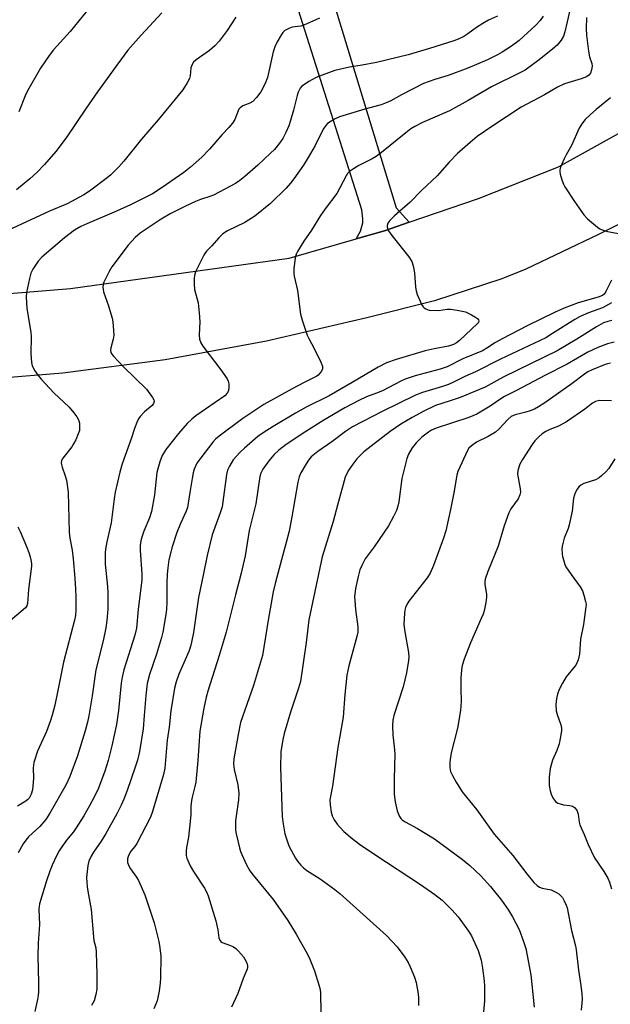
# Model space of a CAD drawing. Units: inches. Extents: x 1327763 to 1333763, y 533446 to 537446.
# Drawn here: x 1329095 to 1329280, y 535803 to 536111 of the extents above; entities that cross this region are included whole.
import ezdxf

# ---------------------------------------------------------------- set-up
doc = ezdxf.new("R2010")
doc.units = ezdxf.units.IN
doc.header["$MEASUREMENT"] = 0
for name, color, linetype in [('TRANS-Driveway', 251, 'Continuous'), ('TRANS-Road', 130, 'Continuous'), ('Undefined', 1, 'Continuous')]:
    doc.layers.add(name, color=color, linetype=linetype)

msp = doc.modelspace()

# ---------------------------------------------------------------- linework, layer by layer
at = {"layer": 'TRANS-Driveway'}
msp.add_lwpolyline([(1329177.68, 536166.81), (1329212.71, 536051.85), (1329216.73, 536047.3), (1329209.05, 536044.66), (1329200.24, 536042.13), (1329201.55, 536044.49), (1329202.26, 536047.1), (1329202.28, 536048.4), (1329201.95, 536051.2), (1329152.81, 536206.35)], dxfattribs=at)
at = {"layer": 'TRANS-Road'}
msp.add_lwpolyline([(1329303.94, 536057.67), (1329275.91, 536043.45), (1329253.2, 536032.64), (1329245.68, 536029.57), (1329224.61, 536022.69), (1329203.51, 536017.42), (1329172.16, 536010.1), (1329140.5, 536004.32), (1329108.58, 536000.11), (1329076.5, 535997.46), (1329070.87, 535997.16), (1328996.61, 535991.28), (1328931.9, 535987.54), (1328908.48, 535986.52), (1328900.75, 536012.49), (1328967.39, 536014.76), (1329110.95, 536026.55), (1329179.25, 536036.11), (1329200.24, 536042.13), (1329209.05, 536044.66), (1329216.73, 536047.3), (1329238.37, 536054.72), (1329263.35, 536064.63), (1329298.98, 536084.43)], dxfattribs=at)
at = {"layer": 'Undefined'}
for points, elevation in [([(1329119.03, 536117.03), (1329110.92, 536106.94), (1329105.67, 536101.14), (1329104.33, 536099.38), (1329101.64, 536095.43), (1329097.58, 536088.42), (1329096.81, 536086.81), (1329094.82, 536081.81)], 376), ([(1329162.57, 536111.41), (1329159.91, 536107.25), (1329157.41, 536103.94), (1329156.06, 536102.43), (1329154.35, 536100.98), (1329150.26, 536098.07), (1329149.41, 536097.29), (1329148.97, 536096.61), (1329148.59, 536095.61), (1329148.32, 536093.04), (1329148.11, 536092.21), (1329147.45, 536090.91), (1329146.01, 536088.65), (1329138.38, 536079.26), (1329133.17, 536073.23), (1329127.66, 536066.41), (1329126.05, 536064.66), (1329123.55, 536062.13), (1329122.46, 536061.13), (1329116.87, 536056.97), (1329115.19, 536055.82), (1329109.95, 536053), (1329104.39, 536050.74), (1329091.36, 536044.76)], 372), ([(1329139.55, 536112.71), (1329133.05, 536105.76), (1329128.92, 536101.09), (1329125.4, 536096.39), (1329119.37, 536088.09), (1329115.84, 536082.99), (1329109.58, 536073.64), (1329106.35, 536069.46), (1329102.84, 536065.31), (1329100.41, 536062.82), (1329098.27, 536060.83), (1329094.07, 536057.47)], 374), ([(1329188.73, 536111.08), (1329183.88, 536108.89), (1329182.88, 536108.62), (1329180.23, 536108.31), (1329179.17, 536107.91), (1329177.94, 536107.2), (1329177.32, 536106.64), (1329176.83, 536105.95), (1329175.56, 536103.7), (1329174.8, 536102.15), (1329174.32, 536100.55), (1329172.48, 536092.51), (1329171.79, 536090.68), (1329170.46, 536088.09), (1329169.09, 536086.29), (1329167.94, 536085.08), (1329166.97, 536084.52), (1329164.8, 536083.68), (1329163.92, 536083.1), (1329163.57, 536082.66), (1329163.31, 536082.16), (1329162.34, 536079.4), (1329161.56, 536078.23), (1329160.47, 536076.93), (1329158.39, 536074.75), (1329154.43, 536070.1), (1329151.97, 536067.62), (1329148.43, 536064.53), (1329146.37, 536062.89), (1329139.62, 536058.12), (1329136.54, 536056.2), (1329133.47, 536054.56), (1329129.74, 536052.73), (1329125.37, 536050.79), (1329116.06, 536046.84), (1329114.2, 536045.95), (1329112.26, 536044.82), (1329109.11, 536042.37), (1329102.05, 536036.42), (1329100.89, 536035.09), (1329099.22, 536032.65), (1329098.63, 536031.38), (1329098.15, 536029.71), (1329097.21, 536025.38), (1329097.08, 536023.95), (1329097.37, 536020.3), (1329098.61, 536012.92), (1329098.67, 536011.47), (1329098.6, 536006.29), (1329098.8, 536003.47), (1329099.03, 536002.39), (1329099.86, 536000.86), (1329100.86, 535999.41), (1329101.78, 535998.25), (1329105.82, 535993.94), (1329110.51, 535989.48), (1329112.05, 535987.67), (1329112.96, 535986.5), (1329113.42, 535985.76), (1329113.62, 535985.25), (1329113.77, 535984.44), (1329113.83, 535983.33), (1329113.74, 535982.23), (1329113.41, 535981.14), (1329112.61, 535979.27), (1329111.96, 535977.98), (1329111.35, 535977.06), (1329108.54, 535973.53), (1329108.19, 535972.81), (1329108.08, 535972.07), (1329108.12, 535971.54), (1329108.33, 535970.74), (1329109.33, 535968.07), (1329109.74, 535966.7), (1329110.27, 535962.96), (1329110.58, 535950.39), (1329110.81, 535948.52), (1329111.51, 535944.75), (1329111.84, 535942.11), (1329112.34, 535936.01), (1329112.55, 535932.56), (1329112.63, 535930.28), (1329112.61, 535926.05), (1329112.5, 535924.34), (1329112.22, 535922.85), (1329108.75, 535909.79), (1329107.06, 535900.94), (1329106.07, 535896.31), (1329105.29, 535893.23), (1329104.76, 535891.56), (1329103.44, 535888.06), (1329100.67, 535881.97), (1329099.55, 535878.38), (1329099.38, 535877.54), (1329099.33, 535876.75), (1329099.41, 535873.53), (1329099.36, 535872.13), (1329099.1, 535869.85), (1329098.72, 535868.5), (1329098.04, 535867.3), (1329097.66, 535866.89), (1329096.98, 535866.35), (1329094.44, 535864.8)], 370), ([(1329244.32, 536111.76), (1329241.5, 536110.48), (1329239.72, 536109.46), (1329237.73, 536108.2), (1329235.04, 536106.18), (1329233.86, 536105.41), (1329232.06, 536104.52), (1329230.71, 536104.02), (1329223.08, 536101.61), (1329216.43, 536099.63), (1329206.58, 536097.28), (1329202.05, 536096.39), (1329198.08, 536095.72), (1329193.49, 536094.71), (1329189.62, 536093.32), (1329187.72, 536092.55), (1329185.42, 536091.28), (1329183.7, 536090.19), (1329183.27, 536089.83), (1329182.75, 536089.2), (1329182.11, 536087.98), (1329181.77, 536086.88), (1329180.65, 536082.37), (1329179.71, 536079.09), (1329179.15, 536077.45), (1329178.25, 536075.3), (1329177.25, 536073.49), (1329176.27, 536072.02), (1329174.65, 536070.07), (1329173.46, 536068.84), (1329169.46, 536065.14), (1329165.47, 536061.6), (1329163.91, 536060.33), (1329162.52, 536059.36), (1329155.63, 536055.77), (1329154.53, 536055.33), (1329151.54, 536054.36), (1329150, 536053.74), (1329146.64, 536052.22), (1329142.13, 536049.92), (1329139.25, 536048.29), (1329132.7, 536043.89), (1329131.16, 536042.54), (1329128.95, 536040.16), (1329123.93, 536033.32), (1329123, 536031.89), (1329121.37, 536028.6), (1329121.15, 536027.79), (1329121.09, 536026.93), (1329121.14, 536026.36), (1329121.33, 536025.53), (1329122.86, 536021.15), (1329123.61, 536018.68), (1329123.97, 536017.29), (1329124.16, 536016.13), (1329124.42, 536013.46), (1329124.47, 536011.97), (1329124.28, 536010.73), (1329123.53, 536008.04), (1329123.46, 536007.26), (1329123.61, 536006.55), (1329123.87, 536006.08), (1329124.38, 536005.42), (1329127.57, 536002.05), (1329134.68, 535995.06), (1329136.58, 535992.5), (1329136.95, 535991.79), (1329137.06, 535991.31), (1329136.89, 535990.65), (1329136.47, 535990.02), (1329134.1, 535987.98), (1329132.7, 535986.54), (1329132.23, 535985.81), (1329131.72, 535984.73), (1329130.95, 535982.78), (1329129.9, 535979.54), (1329127.11, 535971.81), (1329126.39, 535969.12), (1329124.92, 535962.9), (1329124.57, 535960.85), (1329123.68, 535953.35), (1329122.33, 535947.39), (1329121.9, 535945.12), (1329121.76, 535943.97), (1329121.79, 535940.4), (1329122.53, 535933.47), (1329122.65, 535931.45), (1329122.66, 535926.33), (1329122.37, 535922.81), (1329122.01, 535920.52), (1329121.18, 535916.47), (1329118.86, 535907.34), (1329117.69, 535899.23), (1329116.68, 535893.03), (1329116.28, 535890.98), (1329115.57, 535888.35), (1329113.12, 535880.54), (1329110.76, 535874.05), (1329109.63, 535871.56), (1329104.51, 535862.58), (1329103.26, 535860.57), (1329101.39, 535858.41), (1329097.9, 535855.18), (1329097.02, 535854.12), (1329096.22, 535852.98), (1329094.66, 535850.15)], 368), ([(1329258.56, 536111.72), (1329257.67, 536110.35), (1329256.28, 536108.89), (1329251.1, 536104.15), (1329248.75, 536102.34), (1329245.84, 536100.49), (1329244.34, 536099.62), (1329241.19, 536098.09), (1329235.1, 536095.47), (1329228.92, 536093.19), (1329224.74, 536091.91), (1329221.18, 536090.64), (1329214.4, 536087.15), (1329210.98, 536085.24), (1329209.51, 536084.57), (1329207.95, 536084.02), (1329202.85, 536082.63), (1329194.99, 536080.22), (1329193.41, 536079.52), (1329191.26, 536078.13), (1329190.67, 536077.55), (1329189.9, 536076.4), (1329187.37, 536071.3), (1329185.22, 536067.54), (1329183.73, 536065.11), (1329180.75, 536060.82), (1329179.7, 536059.49), (1329178.36, 536057.99), (1329173.4, 536053.2), (1329168.52, 536049.18), (1329165.41, 536047.2), (1329160.04, 536044.62), (1329158.59, 536043.62), (1329157.27, 536042.41), (1329154.98, 536039.78), (1329153.48, 536038.22), (1329152.96, 536037.57), (1329152.5, 536036.82), (1329150.03, 536031.78), (1329149.66, 536030.69), (1329149.56, 536029.83), (1329149.58, 536028.06), (1329149.72, 536026.29), (1329150.82, 536022.11), (1329151.2, 536018.96), (1329151.37, 536016.11), (1329151.19, 536012.12), (1329151.29, 536010.77), (1329151.69, 536009.56), (1329152.28, 536008.58), (1329157.95, 536001.19), (1329159.88, 535998.38), (1329160.23, 535997.62), (1329160.39, 535996.82), (1329160.45, 535995.71), (1329160.33, 535994.63), (1329159.95, 535993.83), (1329159.18, 535993.06), (1329150.16, 535986.76), (1329148.83, 535985.7), (1329147.4, 535984.38), (1329144.68, 535981.24), (1329140.78, 535976.25), (1329139.6, 535974.33), (1329138.89, 535972.43), (1329138.23, 535970.19), (1329137.98, 535969.05), (1329137.21, 535962.12), (1329136.28, 535956.89), (1329135.63, 535954.86), (1329133.89, 535950.77), (1329133.22, 535948.8), (1329132.94, 535947.66), (1329132.76, 535946.24), (1329132.73, 535944.79), (1329133.23, 535937.33), (1329133.24, 535935.56), (1329132.11, 535926.25), (1329131.55, 535920.42), (1329131.07, 535918.21), (1329127.66, 535907.34), (1329127.07, 535905.13), (1329126.76, 535903.17), (1329125.95, 535894.64), (1329125.32, 535890.25), (1329123.93, 535883.66), (1329122.79, 535879.05), (1329121.69, 535875.67), (1329119.67, 535870.42), (1329118.48, 535867.81), (1329117.02, 535865.06), (1329115.15, 535861.7), (1329112.78, 535857.98), (1329111.94, 535856.78), (1329109.77, 535854.09), (1329108.02, 535851.77), (1329107.39, 535850.79), (1329106.59, 535849.21), (1329105.21, 535846.27), (1329104.48, 535844.4), (1329103.49, 535841.44), (1329101.28, 535834.23), (1329101.08, 535832.6), (1329101.3, 535827.74), (1329100.9, 535821.92), (1329100.82, 535817.84), (1329101.01, 535809.68), (1329100.96, 535806.7), (1329100.85, 535805.52), (1329100.64, 535804.34), (1329099.84, 535800.53)], 366), ([(1329266.89, 536113.61), (1329266.14, 536109.93), (1329265.34, 536106.83), (1329264.9, 536105.45), (1329264.19, 536104.22), (1329262.92, 536102.67), (1329261.58, 536101.48), (1329257.39, 536098.08), (1329252.96, 536094.88), (1329251.13, 536093.91), (1329242.48, 536089.65), (1329235.16, 536085.34), (1329229.35, 536082.11), (1329220.87, 536078.48), (1329218.56, 536077.23), (1329217.31, 536076.47), (1329215.66, 536075.28), (1329208.06, 536069.13), (1329206.42, 536067.88), (1329205.2, 536067.16), (1329201.07, 536065.04), (1329199.32, 536063.96), (1329198.14, 536063.11), (1329197.53, 536062.51), (1329197.06, 536061.79), (1329194.15, 536056.27), (1329190.53, 536051.44), (1329189.08, 536049.37), (1329186.26, 536044.83), (1329183.86, 536041.41), (1329181.82, 536038.12), (1329181.46, 536037.32), (1329181.19, 536036.2), (1329180.75, 536032.72), (1329180.7, 536031.28), (1329180.84, 536030.43), (1329181.89, 536025.95), (1329182.8, 536018.55), (1329183.43, 536016.34), (1329184.89, 536011.96), (1329185.39, 536010.92), (1329187.12, 536007.86), (1329189.2, 536003.6), (1329189.7, 536002.27), (1329189.7, 536001.51), (1329189.38, 536000.79), (1329188.89, 536000.12), (1329188.31, 535999.51), (1329187.88, 535999.19), (1329186.7, 535998.51), (1329183.9, 535997.18), (1329180.2, 535995.23), (1329171.36, 535990.31), (1329164.77, 535985.99), (1329157.38, 535980.39), (1329156.25, 535979.45), (1329155.39, 535978.58), (1329151.64, 535973.65), (1329150.47, 535971.95), (1329149.64, 535970.06), (1329149.32, 535968.94), (1329148.98, 535967.23), (1329148.33, 535963.45), (1329147.77, 535959.45), (1329147.49, 535958.14), (1329147.05, 535956.93), (1329145.29, 535953.07), (1329144.21, 535950.31), (1329142.71, 535945.87), (1329141.71, 535941.8), (1329141.35, 535939.27), (1329141.19, 535937.27), (1329141.07, 535934.4), (1329141.06, 535928.53), (1329140.92, 535926.25), (1329140.73, 535924.67), (1329139.8, 535919.17), (1329139.44, 535917.46), (1329137.8, 535912.24), (1329135.68, 535905.94), (1329134.97, 535903.1), (1329134.49, 535899.31), (1329134.03, 535893.05), (1329133.63, 535888.92), (1329132.51, 535881.89), (1329131.9, 535879.14), (1329131.2, 535876.91), (1329128.67, 535869.67), (1329127.66, 535866.92), (1329126.85, 535865.03), (1329125.47, 535862.34), (1329121.86, 535856), (1329120.53, 535853.85), (1329118.14, 535850.34), (1329117.39, 535849.12), (1329116.74, 535847.58), (1329116.38, 535846.23), (1329116.02, 535842.41), (1329116.15, 535839.58), (1329116.34, 535838.18), (1329117.43, 535832.48), (1329118.14, 535823.93), (1329118.31, 535822.77), (1329118.87, 535820.5), (1329119.01, 535819.08), (1329119.16, 535812.2), (1329119.17, 535807.53), (1329118.91, 535805.84), (1329118.32, 535803.94), (1329117.53, 535802.42)], 364), ([(1329272.08, 536111.34), (1329272.01, 536107.8), (1329272.13, 536105.74), (1329272.76, 536100.75), (1329273.1, 536099.01), (1329273.8, 536096.92), (1329273.86, 536096.11), (1329273.72, 536094.97), (1329273.34, 536093.91), (1329272.82, 536093.28), (1329272.16, 536092.78), (1329270.5, 536092.13), (1329265.21, 536090.58), (1329263.11, 536089.56), (1329258.99, 536087.16), (1329251.77, 536083.28), (1329242.86, 536077.45), (1329238, 536074.08), (1329235.77, 536072.26), (1329231.82, 536068.79), (1329229.2, 536066.12), (1329225.47, 536061.84), (1329220.56, 536057.22), (1329217.04, 536053.61), (1329212.15, 536049.34), (1329210.72, 536047.86), (1329210.11, 536046.96), (1329209.9, 536046.3), (1329209.89, 536045.83), (1329210.07, 536045.11), (1329210.33, 536044.61), (1329211.36, 536043.18), (1329216.67, 536036.47), (1329217.61, 536035.02), (1329218.01, 536033.68), (1329218.41, 536031.43), (1329218.75, 536026.99), (1329218.92, 536025.82), (1329219.27, 536024.74), (1329220.14, 536022.61), (1329220.62, 536021.58), (1329221.07, 536020.88), (1329221.46, 536020.49), (1329221.92, 536020.18), (1329222.43, 536019.97), (1329222.99, 536019.86), (1329225.93, 536019.75), (1329228.66, 536020.07), (1329229.67, 536020.12), (1329231.71, 536019.84), (1329234.3, 536019.25), (1329236.19, 536018.39), (1329237.47, 536017.66), (1329238.13, 536017.17), (1329238.42, 536016.79), (1329238.51, 536016.41), (1329238.4, 536016), (1329238.12, 536015.6), (1329232.49, 536010.34), (1329231.57, 536009.61), (1329230.6, 536009.07), (1329229.03, 536008.54), (1329224.52, 536007.72), (1329221.76, 536007.07), (1329212.69, 536004.42), (1329209.63, 536003.38), (1329207.04, 536002.02), (1329198.97, 535997.2), (1329191.73, 535993), (1329184.62, 535989.45), (1329181.26, 535987.62), (1329174.25, 535983.46), (1329171.1, 535981.47), (1329169.49, 535980.31), (1329165.32, 535976.69), (1329163.86, 535975.31), (1329161.81, 535973), (1329160.59, 535971.01), (1329160.05, 535969.76), (1329159.74, 535968.48), (1329158.6, 535959.91), (1329158.3, 535958.37), (1329157.72, 535956.48), (1329155.17, 535949.54), (1329153.65, 535943.14), (1329152.45, 535936.96), (1329150.96, 535930), (1329149.4, 535919.08), (1329148.81, 535916.01), (1329148.45, 535914.69), (1329147.88, 535913.15), (1329144.77, 535906.03), (1329143.96, 535903.59), (1329143.43, 535901.65), (1329142.26, 535894.54), (1329141.74, 535889.43), (1329141.2, 535885.34), (1329140.39, 535876.59), (1329140.05, 535874.61), (1329136.61, 535863.09), (1329135.98, 535861.29), (1329131.7, 535853.11), (1329131.06, 535852.13), (1329129.83, 535850.68), (1329129.27, 535849.8), (1329128.98, 535849.05), (1329128.82, 535848.24), (1329128.81, 535847.16), (1329128.94, 535846.63), (1329129.26, 535845.87), (1329129.69, 535845.13), (1329131.56, 535842.52), (1329132.17, 535841.53), (1329134.14, 535837.08), (1329137.12, 535828.25), (1329138.56, 535822.45), (1329138.88, 535820.45), (1329139.15, 535817.87), (1329139.12, 535810.99), (1329139.02, 535809.52), (1329138.64, 535806.95), (1329138.3, 535804.96), (1329138, 535803.85), (1329137.03, 535801.44)], 362), ([(1329279.67, 536086.21), (1329275.11, 536082.49), (1329273.4, 536080.98), (1329271.74, 536079.43), (1329270.62, 536078.08), (1329269.83, 536076.68), (1329267.46, 536071.27), (1329265.79, 536068.4), (1329265.15, 536067.13), (1329264.03, 536064.5), (1329263.82, 536063.7), (1329263.79, 536063.15), (1329263.93, 536062.31), (1329264.43, 536060.6), (1329264.94, 536059.2), (1329265.34, 536058.41), (1329268.42, 536053.73), (1329271.28, 536049.66), (1329272.39, 536048.32), (1329275.53, 536045.75), (1329276.24, 536045.26), (1329277, 536044.87), (1329278.7, 536044.44), (1329285.06, 536043.28)], 360), ([(1329279.9, 536029.15), (1329278.18, 536025.62), (1329277.62, 536024.84), (1329277.1, 536024.43), (1329275.77, 536023.91), (1329269.57, 536022.09), (1329265.15, 536020.39), (1329262.33, 536019.14), (1329253.62, 536014.88), (1329245.74, 536010.8), (1329243.71, 536009.69), (1329240.99, 536007.92), (1329239.61, 536007.14), (1329233.47, 536004.63), (1329228.59, 536002.12), (1329226.43, 536001.36), (1329218.64, 535999.24), (1329215.45, 535998.19), (1329214.14, 535997.61), (1329208.42, 535994.64), (1329206.58, 535993.86), (1329203.4, 535992.72), (1329200.99, 535991.62), (1329196.69, 535989.31), (1329190.1, 535985.39), (1329184.14, 535981.7), (1329178.29, 535977.79), (1329176.07, 535976.09), (1329174.59, 535974.65), (1329172.88, 535972.68), (1329171.01, 535970.13), (1329170.42, 535968.86), (1329170.1, 535967.76), (1329168.85, 535959.25), (1329166.78, 535950.94), (1329165.51, 535942.97), (1329164.29, 535937.55), (1329162.5, 535930.79), (1329159.58, 535919.2), (1329157.36, 535911.85), (1329153.84, 535900.72), (1329153.32, 535898.79), (1329152.58, 535895.36), (1329151.34, 535888.18), (1329150.73, 535878.99), (1329150.1, 535872.3), (1329149.85, 535870.88), (1329148.96, 535867.59), (1329148.74, 535866.48), (1329148.6, 535864.8), (1329148.55, 535862.16), (1329148.38, 535859.93), (1329147.78, 535855.03), (1329147.18, 535851.84), (1329147.08, 535850.7), (1329147.14, 535849.3), (1329147.31, 535848.48), (1329148.35, 535846.1), (1329149.34, 535844.31), (1329152.84, 535839.15), (1329153.46, 535837.97), (1329154, 535836.72), (1329156.39, 535828.95), (1329156.99, 535826.1), (1329157.34, 535823.57), (1329157.58, 535822.84), (1329157.93, 535822.41), (1329158.39, 535822.12), (1329160.9, 535821.24), (1329161.92, 535820.76), (1329162.57, 535820.3), (1329163.43, 535819.47), (1329164.97, 535817.63), (1329165.81, 535816.17), (1329166.12, 535815.41), (1329166.23, 535814.89), (1329166.22, 535814.35), (1329166.1, 535813.82), (1329164.86, 535810.92), (1329163.19, 535806.23), (1329161.21, 535801.9)], 360), ([(1329279.95, 536022.11), (1329277.14, 536020.55), (1329272.78, 536018.99), (1329270.11, 536017.88), (1329268.44, 536016.94), (1329261.56, 536012.47), (1329259.39, 536011.17), (1329245.22, 536004.52), (1329237.42, 536000.48), (1329234.11, 535999.05), (1329230.56, 535997.28), (1329229, 535996.62), (1329227.12, 535995.95), (1329220.92, 535994.07), (1329218.74, 535993.22), (1329208.33, 535988.14), (1329199.09, 535983.31), (1329196.86, 535981.91), (1329192.58, 535978.61), (1329188.22, 535975.6), (1329186.17, 535973.91), (1329185.29, 535972.93), (1329184.53, 535971.78), (1329182.93, 535968.94), (1329182.41, 535967.73), (1329181.99, 535966.05), (1329180.15, 535955.17), (1329179.24, 535950.75), (1329178.38, 535947.13), (1329175.05, 535934.82), (1329174.31, 535931.74), (1329172.71, 535922.88), (1329170.98, 535911.85), (1329168.11, 535902.47), (1329164.11, 535890.92), (1329163.33, 535887.13), (1329162.02, 535879.56), (1329161.87, 535877.92), (1329162.07, 535876.22), (1329163.21, 535871.42), (1329163.52, 535868.79), (1329163.42, 535866.76), (1329162.53, 535860.17), (1329162.47, 535858.7), (1329162.52, 535857.22), (1329162.7, 535856.06), (1329163.3, 535853.46), (1329163.74, 535851.73), (1329164.11, 535850.62), (1329165.85, 535846.61), (1329167.03, 535844.58), (1329168.06, 535843.2), (1329174.22, 535835.58), (1329178.86, 535828.99), (1329181.5, 535824.79), (1329184.6, 535819.21), (1329185.52, 535817.41), (1329187.17, 535813.28), (1329188.58, 535808.89), (1329188.95, 535807.47), (1329189.09, 535806.31), (1329189.11, 535800.13)], 358), ([(1329280.08, 536016.59), (1329278.78, 536016.3), (1329277.47, 536015.82), (1329275.23, 536014.62), (1329269.06, 536010.74), (1329262.99, 536007.05), (1329246.3, 535998.97), (1329244.18, 535997.87), (1329240.43, 535995.77), (1329232.7, 535992.55), (1329229.6, 535991.45), (1329225.02, 535989.97), (1329221.3, 535988.26), (1329217.68, 535986.3), (1329214.09, 535984.14), (1329210.76, 535981.86), (1329202.58, 535975.5), (1329200.42, 535973.36), (1329199.1, 535971.7), (1329197.7, 535969.6), (1329196.78, 535967.56), (1329194.33, 535958.86), (1329192.98, 535953.76), (1329189.58, 535942.65), (1329185.41, 535923), (1329184.61, 535915.97), (1329182.8, 535903.72), (1329182.23, 535901.64), (1329179.71, 535894.12), (1329177.7, 535887.52), (1329177.25, 535885.54), (1329176.71, 535881.89), (1329176.56, 535876.81), (1329177.12, 535861.55), (1329177.26, 535859.82), (1329177.93, 535856.06), (1329179.19, 535852.34), (1329179.95, 535850.78), (1329181.23, 535848.5), (1329181.87, 535847.56), (1329182.94, 535846.28), (1329183.71, 535845.48), (1329184.75, 535844.62), (1329188.99, 535842), (1329193.5, 535838.71), (1329195.09, 535837.41), (1329209.68, 535824.34), (1329212.95, 535820.78), (1329215.38, 535817.55), (1329216.42, 535815.88), (1329217.07, 535814.56), (1329218.45, 535811.28), (1329218.92, 535809.59), (1329219.56, 535806.14), (1329219.7, 535804.71), (1329219.62, 535802.44)], 356), ([(1329280.78, 536009.8), (1329278.73, 536009.31), (1329275.66, 536008.17), (1329272.59, 536006.71), (1329266.14, 536002.97), (1329259.13, 535999.4), (1329250.29, 535994.66), (1329246.5, 535992.86), (1329245.34, 535992.13), (1329242, 535989.75), (1329237.88, 535987.29), (1329236.66, 535986.75), (1329235.35, 535986.29), (1329225.13, 535982.93), (1329223.67, 535982.25), (1329222.74, 535981.7), (1329220.69, 535980.15), (1329218.88, 535978.38), (1329217.66, 535976.79), (1329216.49, 535974.78), (1329216, 535973.42), (1329214.47, 535967.18), (1329213.53, 535959.86), (1329213.21, 535958.5), (1329212.76, 535957.17), (1329211.87, 535955.29), (1329210.33, 535952.41), (1329205.82, 535945.82), (1329203.04, 535942.05), (1329201.95, 535939.96), (1329201.37, 535938.6), (1329200.83, 535936.6), (1329199.98, 535932.84), (1329199.72, 535930.19), (1329199.74, 535929.04), (1329199.97, 535926.21), (1329200.73, 535920.84), (1329200.74, 535919.15), (1329200.45, 535917.78), (1329197.89, 535908.58), (1329197.25, 535905.74), (1329196.67, 535899.69), (1329196.16, 535892.57), (1329194.47, 535883.06), (1329192.84, 535870.99), (1329192.01, 535866.78), (1329192.03, 535865.15), (1329192.37, 535862.83), (1329192.73, 535861.76), (1329193.31, 535860.5), (1329194.22, 535859.1), (1329196.29, 535856.81), (1329198.94, 535854.62), (1329201.24, 535852.9), (1329206.01, 535849.64), (1329220.33, 535840.29), (1329224.72, 535837.16), (1329227.01, 535835.35), (1329230.1, 535832.31), (1329232.08, 535830.21), (1329235.29, 535825.67), (1329236.21, 535824.19), (1329238.29, 535819.62), (1329238.76, 535818.28), (1329239.2, 535816.66), (1329239.66, 535814.16), (1329240.13, 535810.17), (1329240.24, 535808.46), (1329240.25, 535803.89), (1329239.85, 535799.31)], 354), ([(1329279.67, 536003.28), (1329278.69, 536003.08), (1329277.93, 536002.84), (1329273.87, 536001.12), (1329272.58, 536000.49), (1329271.47, 535999.8), (1329267.65, 535996.86), (1329259.11, 535990.81), (1329257.13, 535989.56), (1329255.84, 535988.89), (1329254.53, 535988.37), (1329253.19, 535987.95), (1329249.9, 535987.13), (1329248.65, 535986.6), (1329247.54, 535985.67), (1329244.77, 535982.65), (1329243.71, 535981.68), (1329241.41, 535980.29), (1329237.78, 535978.56), (1329236.17, 535977.44), (1329235.38, 535976.64), (1329234.96, 535975.96), (1329231.94, 535969.33), (1329231.66, 535968.2), (1329230.7, 535962.72), (1329229.67, 535957.47), (1329228.21, 535950.79), (1329227.51, 535948.57), (1329224.36, 535939.95), (1329223.28, 535937.62), (1329222.39, 535936.1), (1329216.67, 535928.82), (1329216.05, 535927.84), (1329215.58, 535926.82), (1329215.36, 535925.99), (1329215.25, 535925.12), (1329215.06, 535921.59), (1329215.37, 535919.29), (1329216.55, 535912.83), (1329216.62, 535911.43), (1329216.55, 535910.28), (1329215.92, 535906.47), (1329214.86, 535902.11), (1329211.92, 535893.1), (1329211.65, 535891.64), (1329211.49, 535889.87), (1329211.61, 535887.1), (1329212.19, 535882.38), (1329212.29, 535880.97), (1329212.07, 535873.31), (1329212.08, 535868.46), (1329212.38, 535866.16), (1329212.96, 535863.32), (1329213.68, 535861.54), (1329214.13, 535860.88), (1329214.53, 535860.52), (1329215.49, 535859.9), (1329219.31, 535857.81), (1329224.65, 535854.57), (1329233.36, 535848.11), (1329235.71, 535846.21), (1329239.16, 535842.93), (1329242.1, 535839.63), (1329245.53, 535835.39), (1329247.77, 535832.22), (1329248.98, 535830.17), (1329251.08, 535826.22), (1329252.5, 535822.44), (1329253.2, 535820.23), (1329254.69, 535811.98), (1329255.08, 535809.02), (1329255.79, 535801.96)], 352), ([(1329279.91, 535991.43), (1329276.28, 535991.52), (1329275.75, 535991.45), (1329274.98, 535991.23), (1329274.03, 535990.74), (1329271.65, 535988.88), (1329265.93, 535984.86), (1329263.41, 535983.59), (1329260.72, 535982.5), (1329259.47, 535981.91), (1329258.3, 535981.19), (1329257.23, 535980.22), (1329256.04, 535978.92), (1329255.15, 535977.77), (1329252.11, 535973.17), (1329251.32, 535971.62), (1329250.71, 535969.67), (1329250.59, 535968.54), (1329250.74, 535967.41), (1329251.43, 535963.98), (1329251.48, 535962.87), (1329251.34, 535962.07), (1329250.79, 535960.81), (1329248.54, 535957.72), (1329247.87, 535956.44), (1329246.39, 535952.35), (1329244.5, 535946.02), (1329241.29, 535938.09), (1329240.47, 535935.75), (1329240.33, 535934.98), (1329240.35, 535934.16), (1329240.85, 535930.95), (1329240.91, 535930.08), (1329240.7, 535928.39), (1329240.16, 535925.86), (1329239.82, 535924.76), (1329239.26, 535923.4), (1329235.92, 535915.85), (1329233.9, 535910.67), (1329233.29, 535908.75), (1329233.1, 535907.37), (1329232.92, 535904.81), (1329232.86, 535901.31), (1329232.98, 535897.53), (1329232.81, 535894.67), (1329231.87, 535889.18), (1329229.81, 535881.47), (1329229.46, 535878.59), (1329229.41, 535876.87), (1329229.69, 535875.64), (1329230.28, 535874.31), (1329231.41, 535872.26), (1329233.29, 535869.28), (1329237.91, 535863.58), (1329243.33, 535856.05), (1329249.16, 535849.34), (1329253.53, 535843.58), (1329255.71, 535840.92), (1329256.69, 535839.91), (1329257.5, 535839.4), (1329258.27, 535839.16), (1329261.13, 535838.58), (1329262.71, 535837.79), (1329263.45, 535837.31), (1329264.09, 535836.77), (1329264.59, 535836.16), (1329265.19, 535835.16), (1329265.82, 535833.84), (1329266.07, 535833), (1329267.43, 535825.87), (1329268.65, 535821.12), (1329268.92, 535819.8), (1329269.65, 535813.48), (1329270.39, 535808.72), (1329270.7, 535806.1), (1329270.73, 535804.38), (1329270.42, 535800.99)], 350), ([(1329281.02, 535973.35), (1329279.06, 535970.34), (1329278.12, 535969.29), (1329276.91, 535968.11), (1329276.05, 535967.42), (1329274.96, 535966.81), (1329271.33, 535965.62), (1329270.31, 535965.1), (1329269.74, 535964.53), (1329269.25, 535963.86), (1329268.67, 535962.89), (1329268.33, 535962.13), (1329268.09, 535961.01), (1329267.61, 535956.97), (1329266.75, 535952.68), (1329266.42, 535951.56), (1329265.18, 535948.58), (1329264.6, 535946.42), (1329264.45, 535945.33), (1329264.51, 535943.65), (1329264.64, 535942.81), (1329265, 535941.41), (1329265.36, 535940.32), (1329265.72, 535939.54), (1329267.29, 535937.19), (1329270.14, 535933.3), (1329270.85, 535932.09), (1329271.33, 535930.72), (1329271.86, 535928.74), (1329271.99, 535927.89), (1329271.97, 535927.04), (1329271.14, 535921.58), (1329270.28, 535916.95), (1329269.96, 535912.23), (1329269.57, 535910.51), (1329269.16, 535909.42), (1329268.72, 535908.68), (1329265.79, 535905.14), (1329264.6, 535903.23), (1329263.58, 535901.2), (1329263.1, 535899.79), (1329262.72, 535898.36), (1329262.57, 535896.58), (1329262.66, 535894.51), (1329262.95, 535893.4), (1329264.09, 535890.2), (1329264.29, 535889.12), (1329264.28, 535888.26), (1329263.95, 535885.94), (1329263.56, 535884.26), (1329262.82, 535882.16), (1329261.53, 535879.1), (1329260.77, 535876.52), (1329260.51, 535873.87), (1329260.46, 535872.09), (1329260.51, 535871.22), (1329260.82, 535869.54), (1329261.22, 535868.2), (1329261.82, 535867.02), (1329262.48, 535866.19), (1329263.15, 535865.74), (1329263.9, 535865.46), (1329264.97, 535865.21), (1329266.94, 535864.92), (1329267.73, 535864.72), (1329268.42, 535864.32), (1329269.1, 535863.5), (1329269.53, 535862.21), (1329269.84, 535859.71), (1329270.02, 535858.91), (1329271.35, 535855.92), (1329272.61, 535852.79), (1329274.65, 535848.63), (1329277.55, 535844.33), (1329278.74, 535842.25), (1329279.33, 535840.96), (1329279.95, 535838.89)], 348), ([(1329094.49, 535952.05), (1329095.22, 535950.61), (1329097.22, 535945.93), (1329097.94, 535944.03), (1329098.4, 535942.65), (1329098.6, 535941.8), (1329098.75, 535940.64), (1329098.77, 535939.77), (1329097.81, 535932.47), (1329097.54, 535928.15), (1329097.31, 535927.36), (1329096.87, 535926.72), (1329090.85, 535921.62)], 372)]:
    msp.add_lwpolyline(points, dxfattribs=dict(at, elevation=elevation))

doc.saveas('drawing.dxf')
